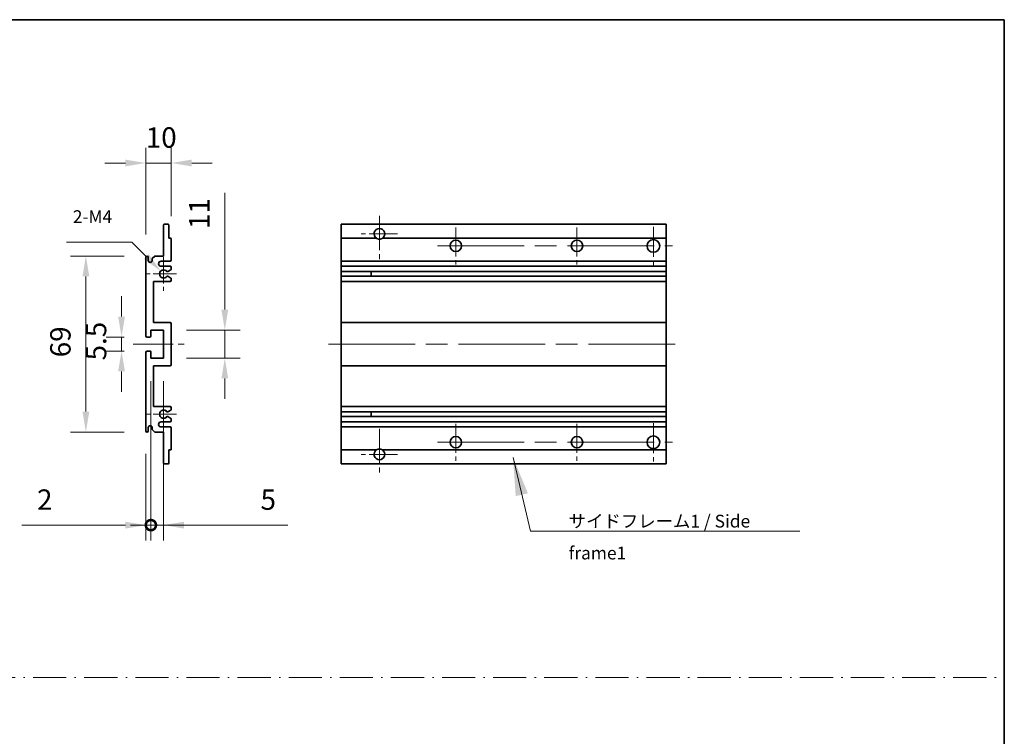
# Model space of a CAD drawing. Units: millimetres. Extents: x 87 to 8368, y 48 to 1734.
# Drawn here: x 4814 to 5200, y 329 to 610 of the extents above; entities that cross this region are included whole.
import ezdxf

# ---------------------------------------------------------------- set-up
doc = ezdxf.new("R2010")
doc.units = ezdxf.units.MM
doc.header["$LTSCALE"] = 6
doc.linetypes.add('CHAIN', pattern=[0.35429999999999995, 0.2362, -0.0295, 0.0591, -0.0295])
doc.linetypes.add('DASH_DOT', pattern=[0.37, 0.24, -0.06, 0.01, -0.06])
doc.layers.get('Defpoints').update_dxf_attribs({"lineweight": 25})
for name, color, linetype, lineweight in [('Border (ISO)', 7, 'Continuous', 35), ('Center Mark (ISO)', 131, 'Continuous', 18), ('Centerline (ISO)', 131, 'Continuous', 18), ('Dimension (ISO)', 7, 'Continuous', 18), ('Dimension (ISO) @ 1', 7, 'Continuous', 18), ('Sketch Geometry (ISO)', 7, 'Continuous', 18), ('Symbol (ISO)', 7, 'Continuous', 18), ('Visible (ISO)', 7, 'Continuous', 35)]:
    doc.layers.add(name, color=color, linetype=linetype, lineweight=lineweight)
doc.styles.add('Note Text (TK)', font='txt')
doc.dimstyles.new('Default - Method 1b (TK)', dxfattribs={"dimscale": 6, "dimtxt": 2.5, "dimasz": 2.5, "dimexe": 1, "dimexo": 1.499999999999999, "dimgap": 1, "dimtad": 1, "dimtoh": 1, "dimrnd": 1e-08, "dimdsep": 46, "dimtxsty": 'Note Text (TK)', "dimcen": 0.09, "dimdle": 5, "dimclrd": 100, "dimclre": 100, "dimclrt": 7, "dimadec": 1, "dimazin": 1, "dimtfac": 1, "dimtmove": 0, "dimatfit": 3, "dimfxl": 1, "dimtolj": 1, "dimlwd": -1, "dimlwe": -1, "dimarcsym": 0})
doc.dimstyles.new('Default - Method 1b (TK)$7', dxfattribs={"dimscale": 6, "dimtxt": 2.5, "dimasz": 2.5, "dimexe": 1, "dimexo": 1.499999999999999, "dimgap": 1, "dimtad": 1, "dimtoh": 1, "dimrnd": 1e-08, "dimdsep": 46, "dimtxsty": 'Note Text (TK)', "dimcen": 0.09, "dimdle": 5, "dimclrd": 100, "dimclre": 100, "dimclrt": 7, "dimadec": 1, "dimazin": 1, "dimtfac": 1, "dimtmove": 0, "dimatfit": 3, "dimfxl": 1, "dimtolj": 1, "dimlwd": -1, "dimlwe": -1, "dimarcsym": 0})

# ---------------------------------------------------------------- blocks, each defined once
blk = doc.blocks.new('図面枠 tk図枠')
at = {"layer": 'Border (ISO)'}
for p, q in [((14.49999999999999, 289), (405.4999999999999, 289)), ((405.4999999999999, 289), (405.4999999999999, 8.000000000000007))]:
    blk.add_line(p, q, dxfattribs=at)
blk = doc.blocks.new('_DotSmall')
at = {"color": 0, "linetype": 'ByBlock', "const_width": 0.5}
blk.add_lwpolyline([(-0.0625, 0, 1), (0.0625, 0, 1)], format="xyb", close=True, dxfattribs=at)
blk = doc.blocks.new('*D245')
at = {"layer": 'Defpoints', "color": 0}
for p in [(4865.206475774532, 477.3053493107067), (4863.206475774532, 448.8053493107067), (4865.206475774532, 411.8053493107067)]:
    blk.add_point(p, dxfattribs=at)
at = {"layer": 'Dimension (ISO)', "color": 100}
for p, q in [((4865.206475774532, 468.3053493107067), (4865.206475774532, 405.8053493107067)), ((4863.206475774532, 439.8053493107067), (4863.206475774532, 405.8053493107067)), ((4855.206475774532, 411.8053493107067), (4814.541703047259, 411.8053493107067)), ((4865.206475774532, 411.8053493107067), (4863.206475774532, 411.8053493107067)), ((4865.206475774532, 411.8053493107067), (4881.206475774532, 411.8053493107067))]:
    blk.add_line(p, q, dxfattribs=at)
blk.add_solid([(4855.206475774532, 413.13868264404), (4855.206475774532, 410.4720159773734), (4863.206475774532, 411.8053493107067)], dxfattribs=at)
at = {"layer": 'Dimension (ISO)', "color": 100, "xscale": 8, "yscale": 8, "zscale": 8, "rotation": 180}
blk.add_blockref('_DotSmall', (4865.206475774532, 411.8053493107067), dxfattribs=at)
at = {"layer": 'Dimension (ISO)', "color": 7, "insert": (4820.541703047259, 421.8053493107067), "char_height": 8, "attachment_point": 4, "style": 'Note Text (TK)'}
blk.add_mtext('\\A1;2', dxfattribs=at)
blk = doc.blocks.new('*D244')
at = {"layer": 'Defpoints', "color": 0}
for p in [(4865.206475774532, 477.3053493107067), (4870.206475774532, 477.3053493107067), (4870.206475774532, 411.8053493107067)]:
    blk.add_point(p, dxfattribs=at)
at = {"layer": 'Dimension (ISO)', "color": 100}
for p, q in [((4865.206475774532, 468.3053493107067), (4865.206475774532, 405.8053493107067)), ((4870.206475774532, 468.3053493107067), (4870.206475774532, 405.8053493107067)), ((4865.206475774532, 411.8053493107067), (4857.206475774532, 411.8053493107067)), ((4865.206475774532, 411.8053493107067), (4870.206475774532, 411.8053493107067)), ((4878.206475774533, 411.8053493107067), (4918.871248501805, 411.8053493107067))]:
    blk.add_line(p, q, dxfattribs=at)
blk.add_solid([(4878.206475774533, 413.13868264404), (4878.206475774533, 410.4720159773734), (4870.206475774532, 411.8053493107067)], dxfattribs=at)
at = {"layer": 'Dimension (ISO)', "color": 100, "xscale": 8, "yscale": 8, "zscale": 8}
blk.add_blockref('_DotSmall', (4865.206475774532, 411.8053493107067), dxfattribs=at)
at = {"layer": 'Dimension (ISO)', "color": 7, "insert": (4908.234884865441, 421.8053493107067), "char_height": 8, "attachment_point": 4, "style": 'Note Text (TK)'}
blk.add_mtext('\\A1;5', dxfattribs=at)
blk = doc.blocks.new('*D243')
at = {"layer": 'Defpoints', "color": 0}
for p in [(4873.206475774532, 553.8053493107066), (4873.206475774532, 524.0053493107067), (4863.206475774532, 516.8053493107066)]:
    blk.add_point(p, dxfattribs=at)
at = {"layer": 'Dimension (ISO)', "color": 100}
for p, q in [((4863.206475774532, 525.8053493107066), (4863.206475774532, 559.8053493107066)), ((4873.206475774532, 533.0053493107067), (4873.206475774532, 559.8053493107066)), ((4855.206475774532, 553.8053493107066), (4847.206475774532, 553.8053493107066)), ((4863.206475774532, 553.8053493107066), (4873.206475774532, 553.8053493107066)), ((4881.206475774532, 553.8053493107066), (4889.206475774532, 553.8053493107066))]:
    blk.add_line(p, q, dxfattribs=at)
for points in [[(4855.206475774532, 555.13868264404), (4855.206475774532, 552.4720159773733), (4863.206475774532, 553.8053493107066)], [(4881.206475774532, 555.13868264404), (4881.206475774532, 552.4720159773733), (4873.206475774532, 553.8053493107066)]]:
    blk.add_solid(points, dxfattribs=at)
at = {"layer": 'Dimension (ISO)', "color": 7, "insert": (4863.206475774532, 563.8053493107066), "char_height": 8, "attachment_point": 4, "style": 'Note Text (TK)'}
blk.add_mtext('\\A1;10', dxfattribs=at)
blk = doc.blocks.new('*D242')
at = {"layer": 'Defpoints', "color": 0}
for p in [(4869.06025568223, 511.4515694030101), (4870.206475774532, 510.3053493107068)]:
    blk.add_point(p, dxfattribs=at)
at = {"layer": 'Dimension (ISO)', "color": 100}
for p, q in [((4832.121547183249, 522.7652779019995), (4857.74654718325, 522.7652779019995)), ((4857.74654718325, 522.7652779019995), (4863.403401432739, 517.1084236525048))]:
    blk.add_line(p, q, dxfattribs=at)
blk.add_solid([(4864.346210474321, 518.0512326940865), (4862.460592391157, 516.165614610923), (4869.06025568223, 511.4515694030101)], dxfattribs=at)
at = {"layer": 'Dimension (ISO)', "color": 7, "insert": (4832.121547183249, 532.7652779019995), "char_height": 8, "attachment_point": 4, "style": 'Note Text (TK)'}
blk.add_mtext('\\A1; \\fＭＳ Ｐゴシック|b0|i0;\\H5.0000;2-M4', dxfattribs=at)
blk = doc.blocks.new('*D241')
at = {"layer": 'Defpoints', "color": 0}
for p in [(4863.706475774532, 485.5553493107067), (4853.706475774532, 480.0553493107067), (4863.706475774532, 480.0553493107067)]:
    blk.add_point(p, dxfattribs=at)
at = {"layer": 'Dimension (ISO)', "color": 100}
for p, q in [((4853.706475774532, 493.5553493107067), (4853.706475774532, 501.5553493107067)), ((4854.706475774531, 485.5553493107067), (4847.706475774533, 485.5553493107067)), ((4853.706475774532, 485.5553493107067), (4853.706475774532, 480.0553493107067)), ((4854.706475774531, 480.0553493107067), (4847.706475774533, 480.0553493107067)), ((4853.706475774532, 472.0553493107067), (4853.706475774532, 464.0553493107067))]:
    blk.add_line(p, q, dxfattribs=at)
for points in [[(4852.373142441199, 493.5553493107067), (4855.039809107864, 493.5553493107067), (4853.706475774532, 485.5553493107067)], [(4852.373142441199, 472.0553493107067), (4855.039809107864, 472.0553493107067), (4853.706475774532, 480.0553493107067)]]:
    blk.add_solid(points, dxfattribs=at)
at = {"layer": 'Dimension (ISO)', "color": 7, "insert": (4843.706475774531, 476.3962584016166), "char_height": 8, "attachment_point": 4, "rotation": 90, "style": 'Note Text (TK)'}
blk.add_mtext('\\A1;5.5', dxfattribs=at)
blk = doc.blocks.new('*D240')
at = {"layer": 'Defpoints', "color": 0}
for p in [(4863.706475774532, 517.3053493107066), (4839.706475774532, 448.3053493107068), (4863.706475774532, 448.3053493107068)]:
    blk.add_point(p, dxfattribs=at)
at = {"layer": 'Dimension (ISO)', "color": 100}
for p, q in [((4854.706475774531, 517.3053493107066), (4833.706475774532, 517.3053493107066)), ((4839.706475774532, 509.3053493107066), (4839.706475774532, 456.3053493107068)), ((4854.706475774531, 448.3053493107068), (4833.706475774532, 448.3053493107068))]:
    blk.add_line(p, q, dxfattribs=at)
for points in [[(4838.373142441199, 509.3053493107066), (4841.039809107865, 509.3053493107066), (4839.706475774532, 517.3053493107066)], [(4838.373142441199, 456.3053493107068), (4841.039809107865, 456.3053493107068), (4839.706475774532, 448.3053493107068)]]:
    blk.add_solid(points, dxfattribs=at)
at = {"layer": 'Dimension (ISO)', "color": 7, "insert": (4829.706475774532, 477.6235311288885), "char_height": 8, "attachment_point": 4, "rotation": 90, "style": 'Note Text (TK)'}
blk.add_mtext('\\A1;69', dxfattribs=at)
blk = doc.blocks.new('*D239')
at = {"layer": 'Defpoints', "color": 0}
for p in [(4870.206475774532, 488.3053493107067), (4894.206475774532, 488.3053493107067), (4870.206475774532, 477.3053493107067)]:
    blk.add_point(p, dxfattribs=at)
at = {"layer": 'Dimension (ISO)', "color": 100}
for p, q in [((4894.206475774532, 496.3053493107067), (4894.206475774532, 542.1320538561611)), ((4879.206475774532, 488.3053493107067), (4900.206475774532, 488.3053493107067)), ((4894.206475774532, 477.3053493107067), (4894.206475774532, 488.3053493107067)), ((4879.206475774532, 477.3053493107067), (4900.206475774532, 477.3053493107067)), ((4894.206475774532, 469.3053493107067), (4894.206475774532, 461.3053493107067))]:
    blk.add_line(p, q, dxfattribs=at)
for points in [[(4892.873142441199, 496.3053493107067), (4895.539809107865, 496.3053493107067), (4894.206475774532, 488.3053493107067)], [(4892.873142441199, 469.3053493107067), (4895.539809107865, 469.3053493107067), (4894.206475774532, 477.3053493107067)]]:
    blk.add_solid(points, dxfattribs=at)
at = {"layer": 'Dimension (ISO)', "color": 7, "insert": (4884.206475774532, 527.9047811288892), "char_height": 8, "attachment_point": 4, "rotation": 90, "style": 'Note Text (TK)'}
blk.add_mtext('\\A1;11', dxfattribs=at)

msp = doc.modelspace()

# ---------------------------------------------------------------- linework, layer by layer
at = {"layer": 'Center Mark (ISO)', "linetype": 'CHAIN', "ltscale": 9.500723838806152}
for p, q in [((4954.860487607302, 533.1553493107066), (4954.860487607302, 516.0553493107066)), ((4954.860487607302, 449.5553493107067), (4954.860487607302, 432.4553493107067))]:
    msp.add_line(p, q, dxfattribs=at)
at = {"layer": 'Center Mark (ISO)', "linetype": 'CHAIN', "ltscale": 7.889472484588623}
for p, q in [((4961.960487607301, 526.0553493107066), (4947.7604876073, 526.0553493107066)), ((4961.960487607301, 439.5553493107067), (4947.7604876073, 439.5553493107067))]:
    msp.add_line(p, q, dxfattribs=at)
at = {"layer": 'Center Mark (ISO)', "linetype": 'CHAIN', "ltscale": 8.056153297424316}
for p, q in [((4984.860487607301, 528.5553493107066), (4984.860487607301, 514.0553493107066)), ((5032.360487607301, 528.5553493107066), (5032.360487607301, 514.0553493107066)), ((4984.860487607301, 451.5553493107067), (4984.860487607301, 437.0553493107067)), ((5032.360487607301, 451.5553493107067), (5032.360487607301, 437.0553493107067))]:
    msp.add_line(p, q, dxfattribs=at)
at = {"layer": 'Center Mark (ISO)', "linetype": 'CHAIN', "ltscale": 8.333955764770508}
for p, q in [((5062.360487607302, 528.8053493107066), (5062.360487607302, 513.8053493107066)), ((5062.360487607302, 451.8053493107067), (5062.360487607302, 436.8053493107067))]:
    msp.add_line(p, q, dxfattribs=at)
at = {"layer": 'Center Mark (ISO)', "linetype": 'CHAIN', "ltscale": 7.357204437255859}
for p, q in [((4870.206475774532, 516.9263493107068), (4870.206475774532, 503.6843493107067)), ((4870.206475774532, 461.9263493107068), (4870.206475774532, 448.6843493107066))]:
    msp.add_line(p, q, dxfattribs=at)
at = {"layer": 'Center Mark (ISO)', "linetype": 'CHAIN', "ltscale": 6.456570625305175}
for p, q in [((4875.206475774533, 510.3053493107067), (4863.585475774532, 510.3053493107067)), ((4875.206475774533, 455.3053493107067), (4863.585475774532, 455.3053493107067))]:
    msp.add_line(p, q, dxfattribs=at)
at = {"layer": 'Centerline (ISO)', "linetype": 'CHAIN', "ltscale": 23.99096870422363}
for p, q in [((4977.610487607301, 521.3053493107066), (5069.860487607301, 521.3053493107066)), ((4934.860487607301, 482.8053493107067), (5072.360487607301, 482.8053493107067)), ((4977.610487607301, 444.3053493107067), (5069.860487607301, 444.3053493107067))]:
    msp.add_line(p, q, dxfattribs=at)
at = {"layer": 'Centerline (ISO)', "linetype": 'CHAIN', "ltscale": 11.11197376251221}
msp.add_line((4858.206475774532, 482.8053493107067), (4878.206475774533, 482.8053493107067), dxfattribs=at)
at = {"layer": 'Sketch Geometry (ISO)', "color": 4, "linetype": 'DASH_DOT', "lineweight": 18, "ltscale": 9.032109260559082}
msp.add_line((4418.000053110118, 352.1048199020047), (5200.000039472046, 352.1048199020047), dxfattribs=at)
at = {"layer": 'Visible (ISO)'}
for p, q in [((4870.206475774532, 517.3053493107066), (4870.206475774532, 529.5053493107067)), ((4870.506475774533, 529.8053493107066), (4871.906475774532, 529.8053493107066)), ((4872.206475774532, 529.5053493107067), (4872.206475774532, 524.3053493107066)), ((4939.860487607301, 529.5053493107067), (4939.860487607301, 529.8053493107066)), ((5067.360487607301, 529.8053493107066), (4939.860487607301, 529.8053493107066)), ((4939.860487607301, 529.5053493107067), (4939.860487607301, 524.3053493107066)), ((5067.360487607301, 529.5053493107067), (5067.360487607301, 529.8053493107066)), ((5067.360487607301, 529.5053493107067), (5067.360487607301, 524.3053493107066)), ((4872.206475774532, 524.3053493107066), (4872.906475774532, 524.3053493107066)), ((4873.206475774532, 524.0053493107067), (4873.206475774532, 515.8053493107066)), ((4939.860487607301, 524.0053493107067), (4939.860487607301, 524.3053493107066)), ((4953.699668930677, 524.3053493107066), (4939.860487607301, 524.3053493107066)), ((4939.860487607301, 524.0053493107067), (4939.860487607301, 515.8053493107066)), ((5067.360487607301, 524.3053493107066), (4956.021306283926, 524.3053493107066)), ((5067.360487607301, 524.0053493107067), (5067.360487607301, 524.3053493107066)), ((5067.360487607301, 524.0053493107067), (5067.360487607301, 515.8053493107066)), ((4863.206475774532, 486.0553493107067), (4863.206475774532, 516.8053493107066)), ((4864.206475774532, 516.8053493107066), (4864.206475774532, 515.5553493107066)), ((4865.706475774532, 516.3053493107066), (4866.706475774532, 517.3053493107066)), ((4865.706475774532, 515.5553493107066), (4865.706475774532, 516.3053493107066)), ((4866.706475774532, 517.3053493107066), (4870.206475774532, 517.3053493107066)), ((4872.706475774532, 515.3053493107067), (4869.206475774532, 515.3053493107067)), ((4939.860487607301, 515.3053493107067), (4939.860487607301, 515.8053493107066)), ((4939.860487607299, 515.3053493107067), (4939.860487607299, 513.3053493107066)), ((5067.360487607301, 515.3053493107067), (4939.860487607301, 515.3053493107067)), ((5067.360487607301, 515.3053493107067), (5067.360487607301, 515.8053493107066)), ((5067.3604876073, 515.3053493107067), (5067.3604876073, 513.3053493107066)), ((4869.206475774532, 513.3053493107066), (4872.706475774532, 513.3053493107066)), ((4873.056475774531, 511.9507975778971), (4871.831283455459, 511.2434324626714)), ((4873.206475774532, 512.8053493107066), (4873.206475774532, 512.2106051990324)), ((4939.860487607301, 512.8053493107066), (4939.860487607301, 513.3053493107066)), ((5067.360487607301, 513.3053493107066), (4939.860487607301, 513.3053493107066)), ((4939.860487607301, 512.8053493107066), (4939.860487607301, 512.2106051990324)), ((4939.860487607301, 511.9507975778971), (4939.860487607301, 512.2106051990324)), ((4939.860487607301, 511.9507975778971), (4939.860487607301, 511.2434324626714)), ((4939.860487607301, 511.2032400838067), (4939.860487607301, 511.2434324626714)), ((4939.860487607298, 509.4074585376067), (4939.860487607298, 511.2032400838067)), ((5067.360487607301, 511.2032400838067), (4939.860487607301, 511.2032400838067)), ((4951.660487607298, 511.2032400838067), (4951.660487607298, 509.4074585376067)), ((4951.673105680298, 511.2032400838067), (4951.673105680298, 509.4074585376067)), ((5067.360487607301, 512.8053493107066), (5067.360487607301, 513.3053493107066)), ((5067.360487607301, 512.8053493107066), (5067.360487607301, 512.2106051990324)), ((5067.360487607301, 511.9507975778971), (5067.360487607301, 512.2106051990324)), ((5067.360487607301, 511.9507975778971), (5067.360487607301, 511.2434324626714)), ((5067.360487607301, 511.2032400838067), (5067.360487607301, 511.2434324626714)), ((5067.360487607299, 511.2032400838067), (5067.360487607299, 509.4074585376067)), ((4866.206475774532, 507.3053493107066), (4866.206475774532, 491.3053493107067)), ((4872.706475774532, 507.3053493107066), (4866.206475774532, 507.3053493107066)), ((4871.831283455459, 509.367266158742), (4873.056475774531, 508.6599010435163)), ((4873.206475774532, 508.4000934223809), (4873.206475774532, 507.8053493107067)), ((4939.860487607301, 509.3672661587421), (4939.860487607301, 509.4074585376067)), ((5067.360487607301, 509.4074585376067), (4939.860487607301, 509.4074585376067)), ((4939.860487607301, 509.367266158742), (4939.860487607301, 508.6599010435163)), ((4939.860487607301, 508.4000934223809), (4939.860487607301, 508.6599010435163)), ((4939.860487607301, 508.4000934223809), (4939.860487607301, 507.8053493107067)), ((4939.860487607301, 507.3053493107066), (4939.860487607301, 507.8053493107067)), ((4939.860487607298, 507.3053493107066), (4939.860487607298, 491.3053493107067)), ((5067.360487607301, 507.3053493107066), (4939.860487607301, 507.3053493107066)), ((5067.360487607301, 509.3672661587421), (5067.360487607301, 509.4074585376067)), ((5067.360487607301, 509.367266158742), (5067.360487607301, 508.6599010435163)), ((5067.360487607301, 508.4000934223809), (5067.360487607301, 508.6599010435163)), ((5067.360487607301, 508.4000934223809), (5067.360487607301, 507.8053493107067)), ((5067.360487607301, 507.3053493107066), (5067.360487607301, 507.8053493107067)), ((5067.360487607298, 507.3053493107066), (5067.360487607298, 491.3053493107067)), ((4866.206475774532, 491.3053493107067), (4872.706475774532, 491.3053493107067)), ((4873.206475774532, 490.8053493107067), (4873.206475774532, 474.8053493107067)), ((4939.860487607301, 490.8053493107067), (4939.860487607301, 491.3053493107066)), ((5067.360487607301, 491.3053493107067), (4939.860487607301, 491.3053493107067)), ((4939.860487607301, 490.8053493107067), (4939.860487607301, 474.8053493107067)), ((5067.360487607301, 490.8053493107067), (5067.360487607301, 491.3053493107066)), ((5067.360487607301, 490.8053493107067), (5067.360487607301, 474.8053493107067)), ((4865.206475774532, 488.3053493107067), (4865.206475774532, 485.8553493107067)), ((4870.206475774532, 488.3053493107067), (4865.206475774532, 488.3053493107067)), ((4870.206475774532, 477.3053493107067), (4870.206475774532, 488.3053493107067)), ((4864.906475774532, 485.5553493107067), (4863.706475774532, 485.5553493107067)), ((4863.206475774532, 448.8053493107067), (4863.206475774532, 479.5553493107067)), ((4863.706475774532, 480.0553493107067), (4864.906475774532, 480.0553493107067)), ((4865.206475774532, 479.7553493107066), (4865.206475774532, 477.3053493107067)), ((4865.206475774532, 477.3053493107067), (4870.206475774532, 477.3053493107067)), ((4866.206475774532, 474.3053493107067), (4866.206475774532, 458.3053493107067)), ((4872.706475774532, 474.3053493107067), (4866.206475774532, 474.3053493107067)), ((4939.860487607301, 474.3053493107067), (4939.860487607301, 474.8053493107067)), ((4939.860487607298, 474.3053493107067), (4939.860487607298, 458.3053493107067)), ((5067.360487607301, 474.3053493107067), (4939.860487607301, 474.3053493107067)), ((5067.360487607301, 474.3053493107067), (5067.360487607301, 474.8053493107067)), ((5067.360487607298, 474.3053493107067), (5067.360487607298, 458.3053493107067)), ((4866.206475774532, 458.3053493107067), (4872.706475774532, 458.3053493107067)), ((4873.056475774531, 456.9507975778972), (4871.831283455459, 456.2434324626714)), ((4873.206475774532, 457.8053493107067), (4873.206475774532, 457.2106051990324)), ((4939.860487607301, 457.8053493107067), (4939.860487607301, 458.3053493107067)), ((5067.360487607301, 458.3053493107067), (4939.860487607301, 458.3053493107067)), ((4939.860487607301, 457.8053493107067), (4939.860487607301, 457.2106051990324)), ((4939.860487607301, 456.9507975778972), (4939.860487607301, 457.2106051990324)), ((4939.860487607301, 456.9507975778972), (4939.860487607301, 456.2434324626714)), ((4939.860487607301, 456.2032400838067), (4939.860487607301, 456.2434324626714)), ((5067.360487607301, 456.2032400838067), (4939.860487607301, 456.2032400838067)), ((4939.860487607298, 454.4074585376066), (4939.860487607298, 456.2032400838067)), ((4951.660487607298, 456.2032400838067), (4951.660487607298, 454.4074585376066)), ((4951.673105680298, 456.2032400838067), (4951.673105680298, 454.4074585376066)), ((5067.360487607301, 457.8053493107067), (5067.360487607301, 458.3053493107067)), ((5067.360487607301, 457.8053493107067), (5067.360487607301, 457.2106051990324)), ((5067.360487607301, 456.9507975778972), (5067.360487607301, 457.2106051990324)), ((5067.360487607301, 456.9507975778972), (5067.360487607301, 456.2434324626714)), ((5067.360487607301, 456.2032400838067), (5067.360487607301, 456.2434324626714)), ((5067.360487607299, 456.2032400838067), (5067.360487607299, 454.4074585376066)), ((4872.706475774532, 452.3053493107067), (4869.206475774532, 452.3053493107067)), ((4871.831283455459, 454.367266158742), (4873.056475774531, 453.6599010435162)), ((4873.206475774532, 453.400093422381), (4873.206475774532, 452.8053493107067)), ((4939.860487607301, 454.3672661587421), (4939.860487607301, 454.4074585376066)), ((5067.360487607301, 454.4074585376066), (4939.860487607301, 454.4074585376066)), ((4939.860487607301, 454.367266158742), (4939.860487607301, 453.6599010435162)), ((4939.860487607301, 453.400093422381), (4939.860487607301, 453.6599010435162)), ((4939.860487607301, 453.400093422381), (4939.860487607301, 452.8053493107067)), ((4939.860487607301, 452.3053493107067), (4939.860487607301, 452.8053493107067)), ((4939.860487607299, 452.3053493107067), (4939.860487607299, 450.3053493107067)), ((5067.360487607301, 452.3053493107067), (4939.860487607301, 452.3053493107067)), ((5067.360487607301, 454.3672661587421), (5067.360487607301, 454.4074585376066)), ((5067.360487607301, 454.367266158742), (5067.360487607301, 453.6599010435162)), ((5067.360487607301, 453.400093422381), (5067.360487607301, 453.6599010435162)), ((5067.360487607301, 453.400093422381), (5067.360487607301, 452.8053493107067)), ((5067.360487607301, 452.3053493107067), (5067.360487607301, 452.8053493107067)), ((5067.3604876073, 452.3053493107067), (5067.3604876073, 450.3053493107067)), ((4864.206475774532, 450.0553493107067), (4864.206475774532, 448.8053493107067)), ((4865.706475774532, 449.3053493107067), (4865.706475774532, 450.0553493107067)), ((4866.706475774532, 448.3053493107067), (4865.706475774532, 449.3053493107067)), ((4870.206475774532, 448.3053493107067), (4866.706475774532, 448.3053493107067)), ((4869.206475774532, 450.3053493107067), (4872.706475774532, 450.3053493107067)), ((4870.206475774532, 436.1053493107067), (4870.206475774532, 448.3053493107067)), ((4873.206475774532, 449.8053493107067), (4873.206475774532, 441.6053493107067)), ((4939.860487607301, 449.8053493107067), (4939.860487607301, 450.3053493107067)), ((5067.360487607301, 450.3053493107067), (4939.860487607301, 450.3053493107067)), ((4939.860487607301, 449.8053493107067), (4939.860487607301, 441.6053493107067)), ((5067.360487607301, 449.8053493107067), (5067.360487607301, 450.3053493107067)), ((5067.360487607301, 449.8053493107067), (5067.360487607301, 441.6053493107067)), ((4872.206475774532, 441.3053493107067), (4872.206475774532, 436.1053493107067)), ((4872.906475774532, 441.3053493107067), (4872.206475774532, 441.3053493107067)), ((4939.860487607301, 441.3053493107067), (4939.860487607301, 441.6053493107067)), ((4939.860487607301, 441.3053493107067), (4939.860487607301, 436.1053493107067)), ((4953.699668930677, 441.3053493107067), (4939.860487607301, 441.3053493107067)), ((5067.360487607301, 441.3053493107067), (4956.021306283926, 441.3053493107067)), ((5067.360487607301, 441.3053493107067), (5067.360487607301, 441.6053493107067)), ((5067.360487607301, 441.3053493107067), (5067.360487607301, 436.1053493107067)), ((4871.906475774532, 435.8053493107067), (4870.506475774533, 435.8053493107067)), ((4939.860487607301, 435.8053493107067), (4939.860487607301, 436.1053493107067)), ((5067.360487607301, 435.8053493107067), (4939.860487607301, 435.8053493107067)), ((5067.360487607301, 435.8053493107067), (5067.360487607301, 436.1053493107067))]:
    msp.add_line(p, q, dxfattribs=at)
for centre, radius in [((4984.860487607301, 521.3053493107066), 2.25), ((5032.360487607301, 521.3053493107066), 2.25), ((5062.360487607302, 521.3053493107066), 2.5), ((4984.860487607301, 444.3053493107067), 2.25), ((5032.360487607301, 444.3053493107067), 2.25), ((5062.360487607302, 444.3053493107067), 2.5)]:
    msp.add_circle(centre, radius, dxfattribs=at)
for centre, radius, start, end in [((4870.506475774533, 529.5053493107067), 0.3, 90, 180), ((4871.906475774532, 529.5053493107067), 0.3000000000000025, 0, 90), ((4954.860487607302, 526.0553493107066), 2.099999999999999, 303.5573097619359, 236.4426902380641), ((4872.906475774532, 524.0053493107067), 0.3000000000000025, 0, 90), ((4954.860487607302, 526.0553493107066), 2.100000000000008, 257.4720945601407, 282.5279054398592), ((4863.706475774532, 516.8053493107066), 0.4999999999999977, 0, 180), ((4864.956475774532, 515.5553493107066), 0.7500000000000063, 180, 0), ((4869.206475774532, 514.3053493107067), 1.000000000000005, 90, 270), ((4872.706475774532, 515.8053493107066), 0.4999999999999966, 270, 0), ((4870.206475774532, 510.3053493107067), 1.621, 35.48412160325476, 324.5158783967476), ((4870.206475774528, 510.3053493107067), 1.6, 39.08472028737925, 320.9152797126198), ((4871.681283455459, 511.5032400838067), 0.2999999999999926, 238.9210509710902, 300.0000000000001), ((4872.706475774532, 512.8053493107066), 0.4999999999999983, 0, 90), ((4872.906475774532, 512.2106051990324), 0.2999999999999903, 300.0000000000001, 0), ((4871.681283455459, 509.1074585376067), 0.2999999999999966, 59.99999999999824, 121.0789490288651), ((4872.706475774532, 507.8053493107067), 0.5000000000000066, 270, 0), ((4872.906475774532, 508.4000934223809), 0.3000000000000119, 0, 59.99999999999988), ((4872.706475774532, 490.8053493107067), 0.5000000000000016, 0, 90), ((4863.706475774532, 486.0553493107067), 0.4999999999999993, 180, 270), ((4864.906475774532, 485.8553493107067), 0.2999999999999997, 270, 0), ((4863.706475774532, 479.5553493107067), 0.4999999999999983, 90, 180), ((4864.906475774532, 479.7553493107066), 0.2999999999999992, 0, 90), ((4872.706475774532, 474.8053493107067), 0.5000000000000006, 270, 0), ((4870.206475774532, 455.3053493107067), 1.621, 35.48412160325476, 324.5158783967476), ((4870.206475774528, 455.3053493107067), 1.6, 39.08472028737925, 320.9152797126198), ((4871.681283455459, 456.5032400838068), 0.2999999999999926, 238.9210509710902, 300.0000000000001), ((4872.706475774532, 457.8053493107067), 0.4999999999999983, 0, 90), ((4872.906475774532, 457.2106051990324), 0.2999999999999814, 299.9999999999971, 0), ((4869.206475774532, 451.3053493107067), 1.000000000000005, 90, 270), ((4871.681283455459, 454.1074585376066), 0.2999999999999929, 59.99999999999824, 121.0789490288651), ((4872.706475774532, 452.8053493107067), 0.4999999999999955, 270, 0), ((4872.906475774532, 453.400093422381), 0.3000000000000136, 0, 59.99999999999988), ((4863.706475774532, 448.8053493107067), 0.4999999999999983, 180, 0), ((4864.956475774532, 450.0553493107067), 0.7500000000000036, 0, 180), ((4872.706475774532, 449.8053493107067), 0.4999999999999983, 0, 90), ((4872.906475774532, 441.6053493107067), 0.2999999999999969, 270, 0), ((4954.860487607302, 439.5553493107067), 2.099999999999999, 123.557309761936, 56.44269023806398), ((4954.860487607302, 439.5553493107067), 2.100000000000008, 77.47209456014079, 102.5279054398592), ((4870.506475774533, 436.1053493107067), 0.3000000000000025, 180, 270), ((4871.906475774532, 436.1053493107067), 0.3000000000000019, 270, 0)]:
    msp.add_arc(centre, radius, start, end, dxfattribs=at)
for points, knots in [([(4954.404965928344, 524.0053493107067), (4954.295992572667, 524.0295638111648), (4954.190435467989, 524.0624972860119), (4954.017744665922, 524.1300634149594), (4953.928445475196, 524.1719466584426), (4953.830374555592, 524.2250302558757), (4953.79624406354, 524.244760363376), (4953.75165401235, 524.2718080069383), (4953.732882577044, 524.2836983165607), (4953.706849683777, 524.3005388225984), (4953.699668930677, 524.3053493107066), (4953.699668930677, 524.3053493107066)], [-0.0853709178641743, -0.0853709178641743, -0.0853709178641743, -0.0853709178641743, -0.054511626234494, -0.054511626234494, -0.0293355354391587, -0.0293355354391587, -0.0179856969415994, -0.0179856969415994, -0.0089928484707997, -0.0089928484707997, 0, 0, 0, 0]), ([(4956.021306283926, 524.3053493107066), (4956.021306283926, 524.3053493107066), (4956.014125530827, 524.3005388225984), (4955.988092637559, 524.2836983165607), (4955.969321202252, 524.2718080069383), (4955.924731151062, 524.244760363376), (4955.890600659011, 524.2250302558757), (4955.792529739407, 524.1719466584426), (4955.703230548682, 524.1300634149594), (4955.530539746615, 524.0624972860119), (4955.424982641936, 524.0295638111648), (4955.316009286259, 524.0053493107067)], [-0.2570614387361582, -0.2570614387361582, -0.2570614387361582, -0.2570614387361582, -0.2480685902653585, -0.2480685902653585, -0.2390757417945589, -0.2390757417945589, -0.2277259032969995, -0.2277259032969995, -0.2025498125016643, -0.2025498125016643, -0.1716905208719839, -0.1716905208719839, -0.1716905208719839, -0.1716905208719839]), ([(4871.448419084782, 511.3140994354226), (4871.469461485594, 511.2881926540705), (4871.496355283639, 511.2645072701287), (4871.526062549641, 511.246517444645), (4871.526240153777, 511.2464101446438), (4871.52641784726, 511.2463030421054)], [0.152267118460613, 0.152267118460613, 0.152267118460613, 0.152267118460613, 0.1622798581294154, 0.1622798581294154, 0.1623400482954372, 0.1623400482954372, 0.1623400482954372, 0.1623400482954372]), ([(4871.52641784726, 509.3643955793079), (4871.526240153777, 509.3642884767695), (4871.526062549641, 509.3641811767684), (4871.496355283639, 509.3461913512847), (4871.469461485594, 509.322505967343), (4871.448419084782, 509.2965991859909)], [0.1421941886257919, 0.1421941886257919, 0.1421941886257919, 0.1421941886257919, 0.1422543787918151, 0.1422543787918151, 0.1522671184606175, 0.1522671184606175, 0.1522671184606175, 0.1522671184606175]), ([(4871.448419084782, 456.3140994354226), (4871.469461485594, 456.2881926540704), (4871.496355283639, 456.2645072701287), (4871.526062549641, 456.246517444645), (4871.526240153777, 456.2464101446439), (4871.52641784726, 456.2463030421055)], [0.1522671184606124, 0.1522671184606124, 0.1522671184606124, 0.1522671184606124, 0.1622798581294152, 0.1622798581294152, 0.1623400482954366, 0.1623400482954366, 0.1623400482954366, 0.1623400482954366]), ([(4871.52641784726, 454.3643955793079), (4871.526240153777, 454.3642884767695), (4871.526062549641, 454.3641811767684), (4871.496355283639, 454.3461913512847), (4871.469461485594, 454.322505967343), (4871.448419084782, 454.2965991859908)], [0.1421941886257936, 0.1421941886257936, 0.1421941886257936, 0.1421941886257936, 0.1422543787918171, 0.1422543787918171, 0.1522671184606199, 0.1522671184606199, 0.1522671184606199, 0.1522671184606199]), ([(4953.699668930677, 441.3053493107067), (4953.699668930677, 441.3053493107067), (4953.706849683777, 441.3101597988149), (4953.732882577044, 441.3270003048526), (4953.75165401235, 441.3388906144751), (4953.79624406354, 441.3659382580373), (4953.830374555592, 441.3856683655376), (4953.928445475196, 441.4387519629707), (4954.017744665922, 441.4806352064539), (4954.190435467989, 441.5482013354015), (4954.295992572667, 441.5811348102484), (4954.404965928344, 441.6053493107067)], [-0.2570614387361582, -0.2570614387361582, -0.2570614387361582, -0.2570614387361582, -0.2480685902653585, -0.2480685902653585, -0.2390757417945589, -0.2390757417945589, -0.2277259032969995, -0.2277259032969995, -0.2025498125016643, -0.2025498125016643, -0.1716905208719839, -0.1716905208719839, -0.1716905208719839, -0.1716905208719839]), ([(4955.316009286259, 441.6053493107067), (4955.424982641936, 441.5811348102484), (4955.530539746615, 441.5482013354015), (4955.703230548682, 441.4806352064539), (4955.792529739407, 441.4387519629707), (4955.890600659011, 441.3856683655376), (4955.924731151062, 441.3659382580373), (4955.969321202252, 441.3388906144751), (4955.988092637559, 441.3270003048526), (4956.014125530827, 441.3101597988149), (4956.021306283926, 441.3053493107067), (4956.021306283926, 441.3053493107067)], [-0.0853709178641743, -0.0853709178641743, -0.0853709178641743, -0.0853709178641743, -0.054511626234494, -0.054511626234494, -0.0293355354391587, -0.0293355354391587, -0.0179856969415994, -0.0179856969415994, -0.0089928484707997, -0.0089928484707997, 0, 0, 0, 0])]:
    msp.add_open_spline(points, degree=3, knots=knots, dxfattribs=at)

# ---------------------------------------------------------------- block references
at = {"xscale": 2, "yscale": 2, "zscale": 2}
msp.add_blockref('図面枠 tk図枠', (4389.00000293059, 32.00000177487179), dxfattribs=at)

# ---------------------------------------------------------------- texts
at = {"layer": 'Symbol (ISO)', "color": 7, "insert": (5029.099136825269, 415.866981090249), "char_height": 5, "width": 95.14619827270506, "attachment_point": 1, "line_spacing_factor": 1.5, "style": 'Note Text (TK)'}
msp.add_mtext('{\\fＭＳ Ｐゴシック|b0|i0;サイドフレーム1 / Side frame1}', dxfattribs=at)

# ---------------------------------------------------------------- dimensions: what is measured, and where the dimension line sits
at = {"layer": 'Dimension (ISO) @ 1', "color": 100}
dim = msp.add_linear_dim(base=(4873.206475774532, 553.8053493107066), p1=(4863.206475774532, 516.8053493107066), p2=(4873.206475774532, 524.0053493107067), dimstyle='Default - Method 1b (TK)', override={"dimscale": 1, "dimtxt": 8, "dimasz": 8, "dimexe": 6, "dimexo": 8.999999999999998, "dimgap": 6, "dimtoh": 0, "dimdec": 2, "dimcen": 0.5400000000000001, "dimtol": 0, "dimlim": 0, "dimtp": 0, "dimtm": 0, "dimtdec": 2, "dimtix": 0, "dimtofl": 1, "dimtmove": 0, "dimatfit": 1}, dxfattribs=at)
dim.commit()
dim.dimension.update_dxf_attribs({"geometry": '*D243', "text_midpoint": (4868.206475774532, 553.8053493107066), "dimtype": 128})
dim = msp.add_radius_dim(center=(4870.206475774532, 510.3053493107068), mpoint=(4869.06025568223, 511.4515694030101), text=' \\fＭＳ Ｐゴシック|b0|i0;\\H5.0000;2-M4', dimstyle='Default - Method 1b (TK)', override={"dimscale": 1, "dimtxt": 8, "dimasz": 8, "dimexe": 6, "dimexo": 8.999999999999998, "dimgap": 6, "dimtih": 1, "dimdec": 2, "dimlfac": 0.9999999999999767, "dimcen": 0, "dimtol": 0, "dimlim": 0, "dimtp": 0, "dimtm": 0, "dimtdec": 2, "dimtix": 0, "dimtofl": 0, "dimtmove": 0, "dimatfit": 3}, dxfattribs=at)
dim.commit()
dim.dimension.update_dxf_attribs({"geometry": '*D242', "text_midpoint": (4841.934047183249, 532.7652779019995)})
for base, p1, p2, angle, override, picture, middle in [((4894.206475774532, 488.3053493107067), (4870.206475774532, 477.3053493107067), (4870.206475774532, 488.3053493107067), 90, {"dimscale": 1, "dimtxt": 8, "dimasz": 8, "dimexe": 6, "dimexo": 8.999999999999998, "dimgap": 6, "dimtoh": 0, "dimdec": 2, "dimcen": 0.5400000000000001, "dimtol": 0, "dimlim": 0, "dimtp": 0, "dimtm": 0, "dimtdec": 2, "dimtix": 0, "dimtofl": 1, "dimtmove": 0, "dimatfit": 1}, '*D239', (4894.206475774532, 532.0184174925255)), ((4839.706475774532, 448.3053493107068), (4863.706475774532, 517.3053493107066), (4863.706475774532, 448.3053493107068), 90, {"dimscale": 1, "dimtxt": 8, "dimasz": 8, "dimexe": 6, "dimexo": 8.999999999999998, "dimgap": 6, "dimtoh": 0, "dimdec": 2, "dimcen": 0.5400000000000001, "dimtol": 0, "dimlim": 0, "dimtp": 0, "dimtm": 0, "dimtdec": 2, "dimtix": 0, "dimtofl": 0, "dimtmove": 0, "dimatfit": 1}, '*D240', (4839.706475774532, 482.8053493107067)), ((4853.706475774532, 480.0553493107067), (4863.706475774532, 485.5553493107067), (4863.706475774532, 480.0553493107067), 90, {"dimscale": 1, "dimtxt": 8, "dimasz": 8, "dimexe": 6, "dimexo": 8.999999999999998, "dimgap": 6, "dimtoh": 0, "dimdec": 2, "dimcen": 0.5400000000000001, "dimtol": 0, "dimlim": 0, "dimtp": 0, "dimtm": 0, "dimtdec": 2, "dimtix": 0, "dimtofl": 1, "dimtmove": 0, "dimatfit": 1}, '*D241', (4853.706475774532, 482.8053493107075)), ((4865.206475774532, 411.8053493107067), (4863.206475774532, 448.8053493107067), (4865.206475774532, 477.3053493107067), 180, {"dimscale": 1, "dimtxt": 8, "dimasz": 8, "dimexe": 6, "dimexo": 8.999999999999998, "dimgap": 6, "dimtoh": 0, "dimdec": 2, "dimblk2": 'DotSmall', "dimsah": 1, "dimcen": 0.5400000000000001, "dimdle": 0, "dimtol": 0, "dimlim": 0, "dimtp": 0, "dimtm": 0, "dimtdec": 2, "dimtix": 0, "dimtofl": 1, "dimtmove": 0, "dimatfit": 1}, '*D245', (4822.859884865441, 411.8053493107067)), ((4870.206475774532, 411.8053493107067), (4865.206475774532, 477.3053493107067), (4870.206475774532, 477.3053493107067), 180, {"dimscale": 1, "dimtxt": 8, "dimasz": 8, "dimexe": 6, "dimexo": 8.999999999999998, "dimgap": 6, "dimtoh": 0, "dimdec": 2, "dimblk1": 'DotSmall', "dimsah": 1, "dimcen": 0.5400000000000001, "dimdle": 0, "dimtol": 0, "dimlim": 0, "dimtp": 0, "dimtm": 0, "dimtdec": 2, "dimtix": 0, "dimtofl": 1, "dimtmove": 0, "dimatfit": 1}, '*D244', (4910.553066683623, 411.8053493107067))]:
    dim = msp.add_linear_dim(base=base, p1=p1, p2=p2, angle=angle, dimstyle='Default - Method 1b (TK)', override=override, dxfattribs=at)
    dim.commit()
    dim.dimension.update_dxf_attribs({"geometry": picture, "text_midpoint": middle, "dimtype": 128})

# ---------------------------------------------------------------- leaders
at = {"layer": 'Symbol (ISO)', "color": 100, "annotation_type": 0, "has_hookline": 1, "hookline_direction": 0, "text_width": 90.65340909090911}
msp.add_leader([(5007.279904849045, 438.3320787506767), (5014.09913682527, 409.3863855993255), (5029.099136825269, 409.3863855993255)], dimstyle='Default - Method 1b (TK)$7', override={"dimgap": 0, "dimtad": 1}, dxfattribs=at)

doc.saveas('drawing.dxf')
